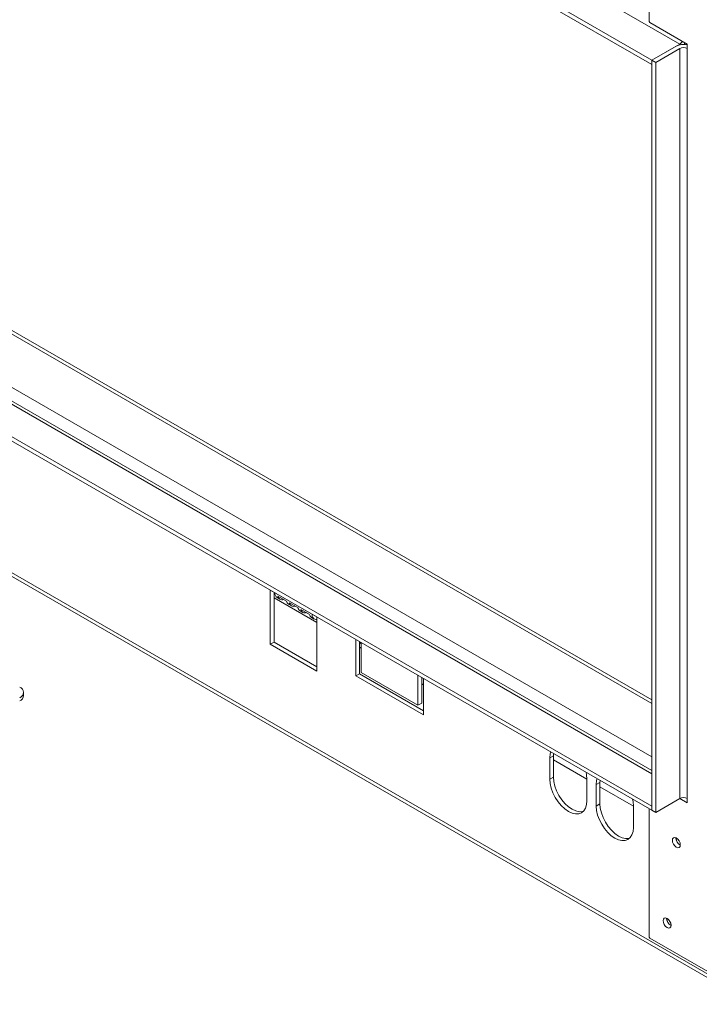
# Model space of a CAD drawing. Units: millimetres. Extents: x 139 to 5389, y 68 to 4074.
# Drawn here: x 4574 to 4944, y 172 to 708 of the extents above; entities that cross this region are included whole.
import ezdxf

# ---------------------------------------------------------------- set-up
doc = ezdxf.new("R2010")
doc.units = ezdxf.units.MM
doc.header["$LTSCALE"] = 20

msp = doc.modelspace()

# ---------------------------------------------------------------- linework, layer by layer
at = {"color": 7, "linetype": 'Continuous', "lineweight": 15}
for p, q in [((4932.9813379, 694.3062613), (3191.4783511, 1699.6545362)), ((4917.8290498, 685.5590316), (3176.326063, 1690.9073064)), ((4917.8290498, 683.2260578), (3176.326063, 1688.5743327)), ((4917.8290498, 337.3702768), (3250.2551639, 1300.0401902)), ((4917.8290498, 299.0482215), (3194.3352618, 1294.0000071)), ((3176.326063, 1284.9698742), (4917.8290498, 279.6215994)), ((3176.326063, 1282.6369005), (4917.8290498, 277.2886256)), ((3156.50687, 1222.3765349), (4971.9934292, 174.3184529)), ((3157.6905696, 1219.7602789), (4973.1771287, 171.7021968)), ((4916.313821, 791.3564053), (4916.313821, 706.6111339)), ((4916.313821, 706.6111339), (4916.6168667, 706.0862432)), ((4916.6168667, 706.0862432), (4937.0219481, 694.3066405)), ((4932.9813379, 694.3062613), (4917.8290498, 685.5590316)), ((4930.9610329, 693.139964), (4917.8290498, 685.5590316)), ((4932.9813379, 691.9736667), (4919.8493549, 684.3927343)), ((4932.9813379, 691.9736667), (4932.9813379, 283.7032608)), ((4935.5067193, 694.4547526), (4935.260946, 694.1027582)), ((4935.5067193, 695.1813635), (4935.5067193, 694.3644435)), ((4936.0513827, 694.050016), (4935.5067193, 694.3644435)), ((4937.0219481, 694.3066405), (4937.0219481, 691.9736667)), ((4937.0219481, 691.9736667), (4937.0219481, 283.7032608)), ((4917.8290498, 685.5590316), (4917.8290498, 683.2260578)), ((4919.8493549, 684.3927343), (4917.8290498, 685.5590316)), ((4917.8290498, 685.5590316), (4917.8290498, 277.2886256)), ((4919.8493549, 684.3927343), (4919.8493549, 276.1223283)), ((4712.7680832, 395.6645791), (4710.2427019, 397.1224508)), ((4710.2427019, 397.1224508), (4710.2427019, 367.6336626)), ((4712.263007, 395.9561535), (4712.263007, 368.7999599)), ((4712.263007, 392.9491761), (4735.4965155, 379.5367571)), ((4712.7680832, 395.6645791), (4732.9711341, 384.0016061)), ((4713.9517827, 393.0483231), (4715.4670116, 392.1736001)), ((4714.3730255, 393.8638781), (4719.0870707, 391.1425177)), ((4720.1810568, 389.4522397), (4721.6962856, 388.5775168)), ((4720.6022995, 390.2677948), (4725.3163447, 387.5464344)), ((4726.4103308, 385.8561564), (4727.9255596, 384.9814334)), ((4726.8315736, 386.6717114), (4731.5456188, 383.950351)), ((4732.6396048, 382.260073), (4734.1548336, 381.3853501)), ((4735.4965155, 382.5437345), (4732.9711341, 384.0016061)), ((4735.4965155, 353.0549463), (4735.4965155, 382.5437345)), ((4756.7097189, 370.3008355), (4756.7097189, 350.4673359)), ((4712.263007, 368.7999599), (4710.2427019, 367.6336626)), ((4710.2427019, 367.6336626), (4735.4965155, 353.0549463)), ((4712.263007, 368.7999599), (4735.4965155, 355.3875409)), ((4758.730024, 369.1345382), (4758.730024, 351.6336332)), ((4758.730024, 366.1243381), (4759.7401766, 365.5411895)), ((4759.7401766, 352.2173506), (4759.7401766, 368.5513896)), ((4758.730024, 351.6336332), (4756.7097189, 350.4673359)), ((4756.7097189, 350.4673359), (4793.5802868, 329.1824102)), ((4758.730024, 351.6336332), (4793.5802868, 331.5150048)), ((4790.5498292, 334.4313167), (4759.7401766, 352.2173506)), ((4790.5498292, 350.7653557), (4790.5498292, 334.4313167)), ((4792.5701343, 349.5990584), (4792.5701343, 335.597614)), ((4793.5802868, 329.1824102), (4793.5802868, 349.0159097)), ((4792.5701343, 346.0887922), (4793.5802868, 345.5056435)), ((4576.0341627, 339.7378732), (4576.0341627, 341.4876035)), ((4792.5701343, 335.597614), (4790.5498292, 334.4313167)), ((4864.2909649, 307.0254154), (4862.2706598, 305.8591181)), ((4862.2706598, 305.8591181), (4862.2706598, 294.1942494)), ((4864.3419134, 308.1660922), (4864.2909649, 307.0254154)), ((4864.2909649, 307.0254154), (4864.2909649, 295.3605467)), ((4864.2909649, 304.6852379), (4882.4737107, 294.1885622)), ((4864.2909649, 295.3605467), (4862.2706598, 294.1942494)), ((4882.4737107, 294.1961451), (4882.4737107, 282.5312763)), ((4889.5447785, 292.4466991), (4887.5244734, 291.2804018)), ((4887.5244734, 291.2804018), (4887.5244734, 279.6155331)), ((4889.595727, 293.5873759), (4889.5447785, 292.4466991)), ((4889.5447785, 292.4466991), (4889.5447785, 280.7818304)), ((4889.5447785, 290.1065217), (4907.7275243, 279.6098459)), ((4889.5447785, 280.7818304), (4887.5244734, 279.6155331)), ((4907.7275243, 279.6174288), (4907.7275243, 267.9525601)), ((4917.8290498, 277.2886256), (4917.8290498, 279.6215994)), ((4919.8493549, 276.1223283), (4932.9813379, 283.7032608)), ((4937.0219481, 281.370287), (4932.9810096, 283.7030712)), ((4937.0219481, 283.7028817), (4936.985195, 283.7240988)), ((4937.0219481, 283.7032608), (4937.0219481, 281.370287)), ((4916.313821, 278.1633486), (4916.313821, 208.2296169)), ((4919.8493549, 276.1223283), (4917.8290498, 277.2886256)), ((4930.9307283, 262.1398002), (4930.9357021, 262.306565)), ((4925.8799656, 218.3960685), (4925.8849394, 218.5628333)), ((4916.313821, 208.2296169), (4916.6168667, 207.7047263)), ((4916.6168667, 207.7047263), (4969.4680479, 177.1943888))]:
    msp.add_line(p, q, dxfattribs=at)
at = {"color": 8, "linetype": 'Continuous', "lineweight": 15}
for p, q in [((3199.8626173, 1298.2073486), (4917.8290498, 306.4464373)), ((3247.701299, 1299.5823424), (4917.8290498, 335.4381143)), ((3191.4783511, 1293.717104), (4917.8290498, 297.1160589)), ((4712.8055704, 395.0521119), (4712.263007, 395.3653272)), ((4759.7401766, 367.9573405), (4758.730024, 368.5404892))]:
    msp.add_line(p, q, dxfattribs=at)
at = {"color": 7, "linetype": 'Continuous', "lineweight": 15, "flags": 128}
for points in [[(4862.7368223, 309.0926916), (4862.4647578, 308.0227707), (4862.2706598, 305.8591181)], [(4864.2909649, 295.3605467), (4864.4850629, 292.9727933), (4865.0598978, 290.4526992), (4865.9933789, 287.8971101), (4867.2496332, 285.404236), (4868.7803835, 283.0698766), (4870.5268039, 280.98374), (4872.4217805, 279.2259952), (4874.3924904, 277.8641914), (4876.3632002, 276.950662), (4878.2581768, 276.5205134), (4880.0045972, 276.590276), (4880.4528427, 276.6981107)], [(4882.4737107, 294.1961451), (4882.2796127, 296.5838985), (4882.0075483, 297.9679383)], [(4862.2706598, 294.1942494), (4862.4647578, 291.806496), (4863.0395927, 289.2864019), (4863.9730738, 286.7308128), (4865.2293281, 284.2379387), (4866.7600784, 281.9035793), (4868.5064988, 279.8174427), (4870.4014754, 278.0596979), (4872.3721853, 276.6978941), (4874.3428951, 275.7843647), (4876.2378717, 275.3542161), (4877.9842921, 275.4239786), (4879.5150424, 275.9909714), (4880.7712967, 277.0334052), (4881.7047779, 278.5112198), (4882.2796127, 280.3676237), (4882.4737107, 282.5312763)], [(4887.9906359, 294.5139753), (4887.7185714, 293.4440545), (4887.5244734, 291.2804018)], [(4887.5244734, 279.6155331), (4887.7185714, 277.2277797), (4888.2934063, 274.7076856), (4889.2268874, 272.1520966), (4890.4831417, 269.6592224), (4892.013892, 267.324863), (4893.7603125, 265.2387264), (4895.655289, 263.4809816), (4897.6259989, 262.1191778), (4899.5967087, 261.2056484), (4901.4916853, 260.7754998), (4903.2381057, 260.8452624), (4904.768856, 261.4122551), (4906.0251103, 262.4546889), (4906.9585915, 263.9325035), (4907.5334264, 265.7889074), (4907.7275243, 267.9525601)], [(4889.5447785, 280.7818304), (4889.7388765, 278.394077), (4890.3137114, 275.8739829), (4891.2471925, 273.3183939), (4892.5034468, 270.8255197), (4894.0341971, 268.4911603), (4895.7806175, 266.4050237), (4897.6755941, 264.6472789), (4899.646304, 263.2854751), (4901.6170138, 262.3719457), (4903.5119904, 261.9417971), (4905.2584108, 262.0115597), (4905.7066563, 262.1193945)], [(4907.7275243, 279.6174288), (4907.5334264, 282.0051822), (4907.2613619, 283.389222)], [(4931.0822512, 262.2276801), (4930.2511286, 262.5165709), (4929.5465369, 262.3796685), (4929.0757438, 261.8378151), (4928.9104232, 260.9735029), (4929.0757438, 259.9183157), (4929.5465369, 258.8328961), (4930.2511286, 257.8824895), (4931.0822512, 257.2117865), (4931.9133737, 256.9228958), (4932.6179654, 257.0597982), (4933.0887586, 257.6016516), (4933.2540791, 258.4659637), (4933.0887586, 259.5211509), (4932.6179654, 260.6065705), (4931.9133737, 261.5569772), (4931.0822512, 262.2276801)], [(4926.0314884, 218.4839484), (4925.2003659, 218.7728392), (4924.4957742, 218.6359368), (4924.024981, 218.0940834), (4923.8596605, 217.2297712), (4924.024981, 216.174584), (4924.4957742, 215.0891644), (4925.2003659, 214.1387578), (4926.0314884, 213.4680548), (4926.862611, 213.1791641), (4927.5672027, 213.3160665), (4928.0379958, 213.8579199), (4928.2033164, 214.722232), (4928.0379958, 215.7774192), (4927.5672027, 216.8628388), (4926.862611, 217.8132455), (4926.0314884, 218.4839484)]]:
    msp.add_lwpolyline(points, dxfattribs=at)
at = {"color": 7, "linetype": 'Continuous', "lineweight": 15}
for centre, radius, start, end in [((4935.0141205, 685.2868678), 8.8373435, 76.86783197, 117.2988616), ((4930.7648041, 697.8367094), 4.1685832, 302.12198301, 330.98005904), ((4935.001643, 688.0744922), 4.3914912, 62.609672237, 117.390327763), ((4715.4862864, 395.318499), 2.740146, 172.744170297, 235.94364931), ((4716.6104445, 394.1542986), 2.2561887, 187.395731531, 292.609645001), ((4721.4591329, 391.4786046), 2.3957532, 188.064305908, 237.759404), ((4722.8397185, 390.5582153), 2.2561887, 187.395731531, 292.609645002), ((4727.6884069, 387.8825213), 2.3957532, 188.064305908, 237.759404), ((4729.0689925, 386.9621319), 2.2561887, 187.395731531, 292.609645001), ((4733.9176809, 384.2864379), 2.3957532, 188.064305908, 237.759404), ((4735.3887464, 383.584919), 2.4532585, 170.220873998, 272.517752971), ((4572.8354467, 341.4876035), 3.1186808, 290.7834208, 69.2165792), ((4572.4594694, 340.0943473), 3.5924234, 294.374658294, 354.305200749), ((4935.001643, 279.8040863), 4.3914912, 62.609672237, 117.390327763), ((4935.1366218, 262.20627), 4.274031, 178.198213287, 243.842482909), ((4935.4867464, 262.2699941), 4.557878, 181.636852455, 240.597666436), ((4930.0858591, 218.4625383), 4.274031, 178.198212381, 243.842483823), ((4930.4359837, 218.5262624), 4.557878, 181.636852455, 240.597666437)]:
    msp.add_arc(centre, radius, start, end, dxfattribs=at)

doc.saveas('drawing.dxf')
